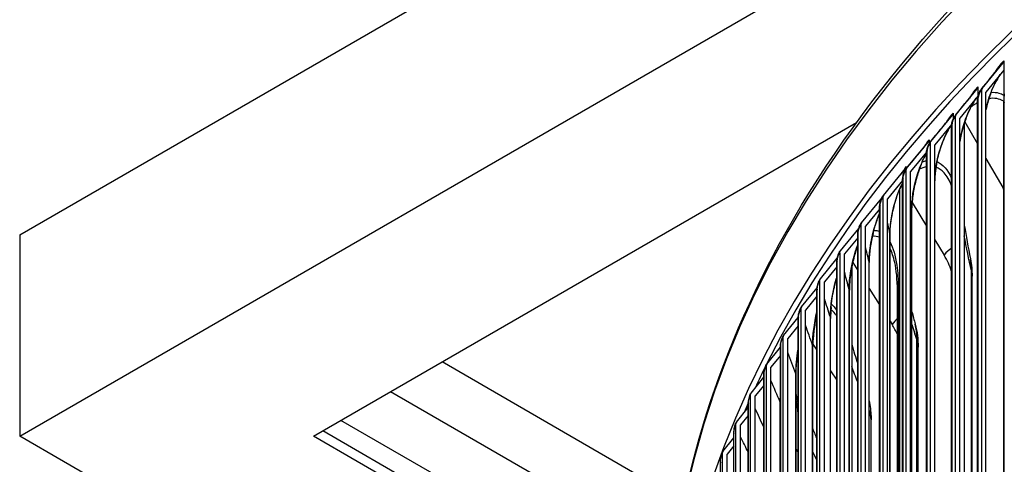
# Model space of a CAD drawing. Units: inches. Extents: x 2 to 86, y 1 to 67.
# Drawn here: x 6.6 to 11.3, y 56.1 to 58.3 of the extents above; entities that cross this region are included whole.
import ezdxf

# ---------------------------------------------------------------- set-up
doc = ezdxf.new("R2010")
doc.units = ezdxf.units.IN
doc.header["$LTSCALE"] = 4
doc.header["$MEASUREMENT"] = 0
doc.layers.add('Visible (ANSI)', color=7, linetype='Continuous')
doc.layers.add('Visible Narrow (ANSI)', color=7, linetype='Continuous')

msp = doc.modelspace()

# ---------------------------------------------------------------- linework, layer by layer
at = {"layer": 'Visible (ANSI)'}
for p, q in [((6.61031, 57.22282), (10.78224, 59.63148)), ((6.61031, 56.25364), (10.82611, 58.68763)), ((11.34704, 58.05984), (11.34704, 58.01483)), ((11.24231, 57.92645), (11.3439, 58.05031)), ((11.34704, 58.01483), (11.26071, 57.90959)), ((11.34704, 58.01483), (11.34704, 57.86862)), ((11.11651, 57.80009), (11.21939, 57.92523)), ((11.22256, 57.9348), (11.22256, 57.88979)), ((11.23917, 57.91691), (11.23917, 53.78544)), ((11.34951, 53.85319), (11.34951, 57.93567)), ((11.22256, 57.88979), (11.13515, 57.78346)), ((11.22029, 53.78739), (11.22029, 57.86987)), ((11.22256, 57.88979), (11.22256, 57.88809)), ((11.26071, 53.77811), (11.26071, 57.90959)), ((11.34678, 53.77299), (11.34678, 57.85547)), ((10.9955, 57.67218), (11.0996, 57.79862)), ((11.10281, 57.80823), (11.10281, 57.77817)), ((11.11334, 57.79051), (11.11334, 53.65904)), ((11.13515, 53.65198), (11.13515, 57.78346)), ((8.02452, 56.25364), (10.638, 57.76253)), ((11.09625, 57.75524), (11.01436, 57.65578)), ((11.09531, 53.66108), (11.09531, 57.74356)), ((11.1571, 57.76035), (11.1571, 53.61107)), ((11.15882, 57.7655), (11.22029, 57.65971)), ((10.98786, 57.68019), (10.98786, 57.66156)), ((10.87933, 57.54278), (10.98461, 57.67053)), ((10.99229, 57.66256), (10.99229, 53.53109)), ((11.01436, 53.52431), (11.01436, 57.65578)), ((10.97522, 57.61984), (10.8984, 57.52662)), ((10.9751, 53.53322), (10.9751, 57.61571)), ((11.26071, 57.59014), (11.34167, 57.45081)), ((10.76806, 57.41196), (10.87447, 57.54104)), ((10.87775, 57.55074), (10.87775, 57.54086)), ((10.87609, 57.53313), (10.87609, 53.40165)), ((10.8984, 53.39515), (10.8984, 57.52662)), ((10.85973, 57.48387), (10.78733, 57.39604)), ((10.84712, 53.15907), (10.84712, 57.44337)), ((10.85973, 57.45326), (10.85506, 57.46094)), ((10.85973, 53.40389), (10.85973, 57.48638)), ((11.01533, 53.52254), (11.01533, 57.48235)), ((10.66173, 57.27977), (10.75955, 57.39846)), ((10.76478, 57.40226), (10.76478, 53.27079)), ((10.77253, 57.41993), (10.77253, 57.41739)), ((10.78733, 53.26457), (10.78733, 57.39604)), ((10.74926, 57.34667), (10.6812, 57.2641)), ((10.74926, 53.27315), (10.74926, 57.35563)), ((10.90499, 53.38333), (10.90499, 57.35261)), ((10.90584, 57.37758), (10.9751, 57.26388)), ((10.5604, 57.14628), (10.64863, 57.25342)), ((10.65842, 57.27003), (10.65842, 53.13856)), ((10.6812, 53.13262), (10.6812, 57.2641)), ((6.61031, 57.22282), (6.61031, 56.25364)), ((10.64373, 57.20817), (10.58006, 57.13085)), ((10.64373, 53.14105), (10.64373, 57.22353)), ((10.79955, 53.24301), (10.79955, 57.1769)), ((11.01533, 57.19785), (11.0596, 57.12517)), ((10.46412, 57.01155), (10.54547, 57.11047)), ((10.55706, 57.1365), (10.55706, 53.00503)), ((10.58006, 52.99938), (10.58006, 57.13085)), ((10.5432, 57.06841), (10.48396, 56.99637)), ((10.5432, 53.00766), (10.5432, 57.09014)), ((10.61512, 57.06559), (10.61512, 52.93958)), ((10.61994, 57.08872), (10.64373, 57.05137)), ((10.69907, 53.10163), (10.69907, 57.08913)), ((11.19444, 53.5528), (11.19444, 57.02291)), ((10.37293, 56.87565), (10.44854, 56.96777)), ((10.46074, 57.00173), (10.46074, 52.87026)), ((10.48396, 52.8649), (10.48396, 56.99637)), ((10.4477, 56.92745), (10.39293, 56.86072)), ((10.4477, 52.87304), (10.4477, 56.95552)), ((10.6036, 52.95923), (10.6036, 56.95552)), ((10.69907, 56.96446), (10.74926, 56.88566)), ((10.83487, 53.48416), (10.83487, 56.95427)), ((10.28687, 56.73863), (10.35745, 56.82482)), ((10.36952, 56.86579), (10.36952, 52.73431)), ((10.39293, 52.72925), (10.39293, 56.86072)), ((10.3573, 56.78534), (10.30703, 56.72395)), ((10.3573, 52.73725), (10.3573, 56.81973)), ((10.51318, 52.81587), (10.51318, 56.82074)), ((10.79955, 56.80669), (10.80959, 56.79092)), ((10.28344, 56.72873), (10.28344, 52.59725)), ((10.20599, 56.60057), (10.27202, 56.68145)), ((10.27202, 52.60036), (10.27202, 56.68284)), ((10.30703, 52.59248), (10.30703, 56.72395)), ((10.42784, 52.6716), (10.42784, 56.68486)), ((10.428, 56.69678), (10.4477, 56.66709)), ((10.93466, 53.33003), (10.93466, 56.68159)), ((10.27202, 56.64214), (10.2263, 56.58615)), ((9.80662, 55.93918), (8.64324, 56.61085)), ((10.20253, 56.59062), (10.20253, 52.45915)), ((10.2263, 52.45467), (10.2263, 56.58615)), ((10.19192, 52.46244), (10.19192, 56.54492)), ((10.51318, 56.56848), (10.5432, 56.52326)), ((10.13032, 56.46153), (10.19192, 56.53722)), ((10.19192, 56.49792), (10.15077, 56.44736)), ((9.76223, 55.67822), (8.39505, 56.46756)), ((10.12684, 56.45153), (10.12684, 52.32006)), ((10.15077, 52.31588), (10.15077, 56.44736)), ((10.11702, 52.32354), (10.11702, 56.40602)), ((10.34764, 52.58353), (10.34764, 56.43044)), ((10.0599, 56.32157), (10.11702, 56.39203)), ((10.11702, 56.35273), (10.08048, 56.30765)), ((9.73551, 55.41848), (8.15675, 56.32998)), ((10.0564, 56.31153), (10.0564, 52.18006)), ((10.08048, 52.17618), (10.08048, 56.30765)), ((10.70842, 53.08542), (10.70842, 56.33244)), ((9.71967, 55.32598), (8.06872, 56.27915)), ((10.04736, 52.18374), (10.04736, 56.26622)), ((9.6299, 54.51028), (6.61031, 56.25364)), ((9.70938, 55.28088), (8.02452, 56.25364)), ((9.99476, 56.18076), (10.04736, 56.24593)), ((9.99124, 56.17067), (9.99124, 52.0392)), ((10.04736, 56.20663), (10.01546, 56.1671)), ((10.01546, 52.03563), (10.01546, 56.1671)), ((10.34764, 56.18938), (10.3573, 56.1754)), ((9.98298, 52.04309), (9.98298, 56.12558))]:
    msp.add_line(p, q, dxfattribs=at)
for centre, major_axis, ratio, start_param, end_param in [((21.25468, 54.75972), (-11.52859, 0), 0.5773503, 3.3487482, 6.0877246), ((11.3255, 58.06717), (0.0175, -0.01786), 0.7034394, 0.0765852, 0.6227024), ((11.20075, 57.94186), (0.01794, -0.01741), 0.7122773, 0.0587888, 0.604906), ((11.26071, 57.90959), (-0.0175, 0.01786), 0.7034394, 0.0765852, 0.6227024), ((11.08075, 57.81501), (0.01838, -0.01694), 0.7207791, 0.0403171, 0.5864343), ((11.13515, 57.78346), (-0.01794, 0.01741), 0.7122773, 0.0587888, 0.604906), ((10.96554, 57.68669), (0.01882, -0.01645), 0.7289409, 0.0211578, 0.567275), ((11.01436, 57.65578), (-0.01838, 0.01694), 0.7207791, 0.0403171, 0.5864343), ((10.85519, 57.55696), (0.01926, -0.01594), 0.7367587, 0.0012999, 0.5474171), ((10.89841, 57.52662), (-0.01882, 0.01645), 0.7289409, 0.0211578, 0.567275), ((11.10275, 57.37951), (0.23764, -0.22048), 0.7197411, 1.1358893, 1.1693965), ((10.78734, 57.39604), (-0.01926, 0.01594), 0.7367587, 0.0012999, 0.5474171), ((10.74975, 57.42587), (0.0197, -0.0154), 0.7442289, 0.3855344, 0.5268518), ((10.6812, 57.2641), (-0.0197, 0.0154), 0.7442289, 6.2639199, 6.8100371), ((10.58006, 57.13085), (-0.02013, 0.01483), 0.751348, 6.2426404, 6.7887577), ((10.81388, 57.04603), (0.25235, -0.20347), 0.7402207, 0.8302717, 1.1187235), ((10.48396, 56.99637), (-0.02055, 0.01424), 0.7581125, 6.220643, 6.7667602), ((21.25468, 49.68791), (-11.5, 0), 0.5773503, 2.465622, 6.959156), ((21.25468, 49.68791), (-11.475, 0), 0.5773503, 2.4679637, 6.9568143), ((10.39293, 56.86072), (-0.02097, 0.01362), 0.7645193, 6.1979266, 6.7440438), ((10.55785, 56.70372), (0.26669, -0.18428), 0.7583726, 0.8852057, 1.06332), ((10.30703, 56.72395), (-0.02137, 0.01297), 0.7705654, 6.1744938, 6.720611), ((10.2263, 56.58614), (-0.02177, 0.0123), 0.776248, 6.150351, 6.6964682), ((10.15077, 56.44736), (-0.02215, 0.0116), 0.7815643, 6.1255088, 6.671626), ((10.08048, 56.30765), (-0.02251, 0.01087), 0.7865118, 6.0999823, 6.6460996), ((10.01546, 56.1671), (-0.02286, 0.01012), 0.7910882, 6.0737918, 6.619909)]:
    msp.add_ellipse(centre, major_axis=major_axis, ratio=ratio, start_param=start_param, end_param=end_param, dxfattribs=at)
for points, knots in [([(9.73086, 55.34035), (9.76278, 55.98563), (9.95583, 56.62741), (10.68261, 57.91703), (11.25216, 58.55739), (12.7106, 59.70513), (13.60225, 60.21122), (15.61438, 61.03462), (16.73468, 61.35166), (19.08964, 61.76508), (20.32381, 61.86155), (22.78199, 61.82467), (24.00557, 61.69139), (26.31957, 61.20817), (27.40954, 60.85824), (29.34626, 59.97554), (30.19255, 59.4428), (31.55352, 58.24632), (32.06854, 57.5827), (32.61122, 56.4051), (32.74082, 55.90894), (32.77441, 55.41015)], [5.5389266, 5.5389266, 5.5389266, 5.5389266, 5.8249422, 5.8249422, 6.1433252, 6.1433252, 6.4645719, 6.4645719, 6.7859869, 6.7859869, 7.1071533, 7.1071533, 7.4282291, 7.4282291, 7.7494292, 7.7494292, 8.0708779, 8.0708779, 8.3919286, 8.3919286, 8.6131015, 8.6131015, 8.6131015, 8.6131015]), ([(11.33078, 57.99501), (11.32589, 57.98779), (11.32104, 57.98002), (11.31429, 57.96825), (11.31225, 57.96456), (11.31025, 57.9608)], [0.07722685, 0.07722685, 0.07722685, 0.07722685, 0.15743553, 0.15743553, 0.19268307, 0.19268307, 0.19268307, 0.19268307]), ([(11.22029, 57.86987), (11.22029, 57.87602), (11.22118, 57.88256), (11.22418, 57.89467), (11.22618, 57.9004), (11.23081, 57.91059), (11.23343, 57.91522), (11.23713, 57.92043), (11.23794, 57.9215), (11.23877, 57.92253)], [0, 0, 0, 0, 0.0509629, 0.0509629, 0.09589485, 0.09589485, 0.13735175, 0.13735175, 0.14845225, 0.14845225, 0.14845225, 0.14845225]), ([(11.21519, 57.88082), (11.20958, 57.87289), (11.20396, 57.8641), (11.18943, 57.83894), (11.18064, 57.8211), (11.16441, 57.78247), (11.1569, 57.76109), (11.1442, 57.71703), (11.13904, 57.69376), (11.13564, 57.67188)], [0.05983098, 0.05983098, 0.05983098, 0.05983098, 0.15503408, 0.15503408, 0.31422901, 0.31422901, 0.48354442, 0.48354442, 0.66408753, 0.66408753, 0.66408753, 0.66408753]), ([(11.28299, 57.89997), (11.27502, 57.87861), (11.26819, 57.85614), (11.26221, 57.83092), (11.26144, 57.82754), (11.26071, 57.82416)], [0.36792226, 0.36792226, 0.36792226, 0.36792226, 0.54249913, 0.54249913, 0.56954794, 0.56954794, 0.56954794, 0.56954794]), ([(11.09531, 57.74356), (11.09531, 57.7497), (11.09617, 57.75625), (11.09908, 57.76833), (11.10099, 57.77403), (11.10542, 57.78415), (11.10792, 57.78875), (11.11177, 57.79438), (11.11286, 57.79586), (11.11401, 57.79727)], [0, 0, 0, 0, 0.05100659, 0.05100659, 0.09547304, 0.09547304, 0.13643811, 0.13643811, 0.15182647, 0.15182647, 0.15182647, 0.15182647]), ([(10.9751, 57.61571), (10.9751, 57.62182), (10.97594, 57.62838), (10.97874, 57.64042), (10.98057, 57.64607), (10.98479, 57.65611), (10.98717, 57.66068), (10.99112, 57.66672), (10.99248, 57.6686), (10.99392, 57.67036)], [0, 0, 0, 0, 0.05095919, 0.05095919, 0.09490962, 0.09490962, 0.13535812, 0.13535812, 0.15487538, 0.15487538, 0.15487538, 0.15487538]), ([(10.85973, 57.48638), (10.85973, 57.49246), (10.86054, 57.499), (10.86323, 57.51098), (10.86496, 57.51658), (10.86897, 57.52654), (10.87123, 57.53107), (10.87524, 57.53752), (10.87684, 57.53978), (10.87857, 57.54188)], [0, 0, 0, 0, 0.05080808, 0.05080808, 0.09419367, 0.09419367, 0.13409948, 0.13409948, 0.15764979, 0.15764979, 0.15764979, 0.15764979]), ([(10.94952, 57.56065), (10.94491, 57.54949), (10.94053, 57.53782), (10.92915, 57.50431), (10.92279, 57.48149), (10.91293, 57.43696), (10.90931, 57.41468), (10.90573, 57.37942), (10.90499, 57.36536), (10.90499, 57.35261)], [0.32092612, 0.32092612, 0.32092612, 0.32092612, 0.41777019, 0.41777019, 0.59373732, 0.59373732, 0.76925484, 0.76925484, 0.89449809, 0.89449809, 0.89449809, 0.89449809]), ([(11.02359, 57.56378), (11.01952, 57.54204), (11.0169, 57.52067), (11.01551, 57.49486), (11.01533, 57.48846), (11.01533, 57.48235)], [0.63513159, 0.63513159, 0.63513159, 0.63513159, 0.80984469, 0.80984469, 0.86998279, 0.86998279, 0.86998279, 0.86998279]), ([(10.74926, 57.35563), (10.74926, 57.36167), (10.75004, 57.36818), (10.75259, 57.38008), (10.75423, 57.38561), (10.75802, 57.39548), (10.76015, 57.39997), (10.7642, 57.40684), (10.76601, 57.40948), (10.76801, 57.41191)], [0, 0, 0, 0, 0.05054122, 0.05054122, 0.0933153, 0.0933153, 0.13265101, 0.13265101, 0.16018812, 0.16018812, 0.16018812, 0.16018812]), ([(10.64373, 57.22353), (10.64373, 57.2295), (10.64447, 57.23597), (10.64689, 57.24776), (10.64843, 57.25323), (10.65199, 57.26299), (10.65398, 57.26745), (10.65783, 57.27433), (10.65957, 57.27702), (10.66151, 57.27949)], [0, 0, 0, 0, 0.05014788, 0.05014788, 0.09226624, 0.09226624, 0.13100343, 0.13100343, 0.15869941, 0.15869941, 0.15869941, 0.15869941]), ([(10.71804, 57.22902), (10.71237, 57.20627), (10.7078, 57.18293), (10.70149, 57.13887), (10.69965, 57.11754), (10.69911, 57.0954), (10.69907, 57.09223), (10.69907, 57.08913)], [0.53635857, 0.53635857, 0.53635857, 0.53635857, 0.71502981, 0.71502981, 0.89209828, 0.89209828, 0.92239401, 0.92239401, 0.92239401, 0.92239401]), ([(10.64373, 57.17128), (10.63781, 57.15476), (10.6323, 57.13713), (10.62148, 57.09702), (10.61639, 57.07386), (10.60867, 57.02877), (10.60598, 57.00628), (10.60395, 56.9752), (10.6036, 56.96502), (10.6036, 56.95552)], [0.3362704, 0.3362704, 0.3362704, 0.3362704, 0.4781829, 0.4781829, 0.65468593, 0.65468593, 0.8334305, 0.8334305, 0.925967, 0.925967, 0.925967, 0.925967]), ([(10.5432, 57.09014), (10.5432, 57.09603), (10.54389, 57.10243), (10.54616, 57.11409), (10.54761, 57.11949), (10.55093, 57.12914), (10.5528, 57.13355), (10.55642, 57.14045), (10.55808, 57.14316), (10.55993, 57.14568)], [0, 0, 0, 0, 0.04961934, 0.04961934, 0.09104045, 0.09104045, 0.12915022, 0.12915022, 0.15691055, 0.15691055, 0.15691055, 0.15691055]), ([(10.4477, 56.95552), (10.4477, 56.96131), (10.44835, 56.96763), (10.45047, 56.97913), (10.45181, 56.98446), (10.4549, 56.99399), (10.45663, 56.99835), (10.46003, 57.00527), (10.46162, 57.00804), (10.4634, 57.01061)], [0, 0, 0, 0, 0.04894966, 0.04894966, 0.08963477, 0.08963477, 0.12708842, 0.12708842, 0.15508983, 0.15508983, 0.15508983, 0.15508983]), ([(10.3573, 56.81973), (10.3573, 56.82541), (10.3579, 56.83162), (10.35985, 56.84294), (10.36109, 56.84818), (10.36395, 56.85759), (10.36555, 56.8619), (10.36873, 56.86886), (10.37025, 56.87169), (10.37197, 56.87433)], [0, 0, 0, 0, 0.04813633, 0.04813633, 0.08804939, 0.08804939, 0.12481938, 0.12481938, 0.15323802, 0.15323802, 0.15323802, 0.15323802]), ([(10.4477, 56.8438), (10.44479, 56.83113), (10.44214, 56.81828), (10.43561, 56.7823), (10.43239, 56.75887), (10.4287, 56.7185), (10.42784, 56.70072), (10.42784, 56.68486)], [0.49962334, 0.49962334, 0.49962334, 0.49962334, 0.59849424, 0.59849424, 0.77919375, 0.77919375, 0.9328812, 0.9328812, 0.9328812, 0.9328812]), ([(10.27202, 56.68284), (10.27202, 56.68839), (10.27257, 56.69448), (10.27436, 56.70559), (10.2755, 56.71074), (10.27812, 56.72001), (10.27958, 56.72428), (10.28256, 56.73128), (10.28401, 56.7342), (10.28566, 56.73692)], [0, 0, 0, 0, 0.04718076, 0.04718076, 0.08628825, 0.08628825, 0.12234914, 0.12234914, 0.151356, 0.151356, 0.151356, 0.151356]), ([(10.19192, 56.54492), (10.19192, 56.55032), (10.19241, 56.55626), (10.19404, 56.56714), (10.19507, 56.5722), (10.19745, 56.58132), (10.19879, 56.58553), (10.20155, 56.59261), (10.20294, 56.59562), (10.20453, 56.59844)], [0, 0, 0, 0, 0.04608851, 0.04608851, 0.08435923, 0.08435923, 0.11968857, 0.11968857, 0.14944478, 0.14944478, 0.14944478, 0.14944478]), ([(10.11702, 56.40602), (10.11702, 56.41126), (10.11746, 56.41703), (10.11892, 56.42766), (10.11985, 56.43262), (10.12201, 56.44159), (10.12322, 56.44575), (10.12577, 56.4529), (10.12709, 56.45603), (10.12862, 56.45895)], [0, 0, 0, 0, 0.04486919, 0.04486919, 0.08227397, 0.08227397, 0.11685303, 0.11685303, 0.14750541, 0.14750541, 0.14750541, 0.14750541]), ([(10.3573, 56.36587), (10.35607, 56.37786), (10.35462, 56.38916), (10.35137, 56.40963), (10.34958, 56.41896), (10.34764, 56.42754)], [0.34223391, 0.34223391, 0.34223391, 0.34223391, 0.48171107, 0.48171107, 0.61404374, 0.61404374, 0.61404374, 0.61404374]), ([(10.69907, 56.4246), (10.70431, 56.39986), (10.70723, 56.37471), (10.70832, 56.34398), (10.70842, 56.33821), (10.70842, 56.33244)], [0.1130832, 0.1130832, 0.1130832, 0.1130832, 0.30836111, 0.30836111, 0.35338205, 0.35338205, 0.35338205, 0.35338205]), ([(10.04736, 56.26622), (10.04736, 56.27128), (10.04775, 56.27687), (10.04905, 56.28721), (10.04988, 56.29207), (10.05181, 56.30089), (10.0529, 56.30499), (10.05525, 56.31224), (10.0565, 56.31549), (10.05797, 56.31852)], [0, 0, 0, 0, 0.04353608, 0.04353608, 0.08004757, 0.08004757, 0.11386178, 0.11386178, 0.14553906, 0.14553906, 0.14553906, 0.14553906]), ([(9.98298, 56.12558), (9.98298, 56.13044), (9.98332, 56.13584), (9.98446, 56.14589), (9.9852, 56.15064), (9.98691, 56.15929), (9.98788, 56.16333), (9.99002, 56.17069), (9.9912, 56.17407), (9.9926, 56.17722)], [0, 0, 0, 0, 0.04210543, 0.04210543, 0.07769797, 0.07769797, 0.11073698, 0.11073698, 0.14354694, 0.14354694, 0.14354694, 0.14354694])]:
    msp.add_open_spline(points, degree=3, knots=knots, dxfattribs=at)
for points in [[(11.23877, 57.92253), (11.26738, 57.95799), (11.2963, 57.9938), (11.32548, 58.02991)], [(11.11401, 57.79727), (11.14458, 57.83478), (11.17536, 57.87253), (11.20632, 57.91049)], [(11.34678, 57.85547), (11.34678, 57.85978), (11.34687, 57.86416), (11.34704, 57.86862)], [(10.99392, 57.67036), (11.02627, 57.70979), (11.05874, 57.74937), (11.09132, 57.78908)], [(11.09596, 57.75324), (11.0925, 57.74804), (11.08903, 57.74249), (11.08563, 57.73666)], [(10.87857, 57.54188), (10.91252, 57.58312), (10.94653, 57.62443), (10.9806, 57.6658)], [(10.85974, 57.47063), (10.85588, 57.46286), (10.85209, 57.45465), (10.84845, 57.44615)], [(10.76801, 57.41191), (10.76803, 57.41193), (10.76804, 57.41194), (10.76806, 57.41196)], [(11.1571, 57.26832), (11.16576, 57.21645), (11.17556, 57.16234), (11.18652, 57.10641)], [(10.83487, 56.95427), (10.83487, 57.00656), (10.8303, 57.05344), (10.82223, 57.08999)], [(11.18652, 57.10641), (11.19191, 57.07891), (11.19444, 57.05086), (11.19444, 57.02291)], [(10.51587, 56.8726), (10.51408, 56.85416), (10.51318, 56.83649), (10.51318, 56.82074)], [(10.90499, 56.85201), (10.91007, 56.83232), (10.91527, 56.81248), (10.92061, 56.79248)], [(10.92061, 56.79248), (10.93025, 56.7563), (10.93466, 56.7188), (10.93466, 56.68159)], [(10.61512, 56.69468), (10.62437, 56.66425), (10.63391, 56.63347), (10.64373, 56.60237)], [(10.42784, 56.28922), (10.43439, 56.27188), (10.44101, 56.25448), (10.4477, 56.23701)]]:
    msp.add_open_spline(points, degree=3, dxfattribs=at)
at = {"layer": 'Visible Narrow (ANSI)'}
for p, q in [((11.22379, 53.79482), (11.22379, 57.8773)), ((11.09853, 53.66823), (11.09853, 57.75071)), ((10.97806, 53.5401), (10.97806, 57.62258)), ((10.86244, 53.41049), (10.86244, 57.49297)), ((11.01518, 53.52281), (11.01518, 57.48457)), ((10.75172, 53.27946), (10.75172, 57.36194)), ((10.90474, 53.38376), (10.90474, 57.35546)), ((10.64596, 53.14707), (10.64596, 57.22955)), ((10.79919, 53.24365), (10.79919, 57.22499)), ((10.79954, 57.18753), (10.79954, 57.22225)), ((10.54521, 53.01338), (10.54521, 57.09587)), ((10.69857, 53.1025), (10.69857, 57.09323)), ((11.19141, 53.57937), (11.19141, 57.04948)), ((10.8395, 56.96639), (10.8395, 53.49628)), ((10.4495, 52.87847), (10.4495, 56.96095)), ((10.60293, 52.96038), (10.60293, 56.96024)), ((10.3589, 52.74239), (10.3589, 56.82487)), ((10.51232, 52.81731), (10.51232, 56.82608)), ((10.27344, 52.6052), (10.27344, 56.68768)), ((10.42677, 52.67337), (10.42677, 56.69081)), ((10.9285, 53.34109), (10.9285, 56.71928)), ((10.19315, 52.46697), (10.19315, 56.54945)), ((10.34634, 52.52858), (10.34634, 56.55451)), ((10.34719, 56.45489), (10.34719, 56.55181)), ((10.11809, 52.32777), (10.11809, 56.41025)), ((10.27105, 52.38302), (10.27105, 56.41723)), ((10.04828, 52.18766), (10.04828, 56.27014)), ((9.98376, 52.04671), (9.98376, 56.12919))]:
    msp.add_line(p, q, dxfattribs=at)
for centre, major_axis, start_param, end_param in [((21.25468, 55.14704), (-11.52859, 0), 4.740481, 6.2541221), ((21.25468, 54.75972), (-11.5, 0), 3.4156802, 6.0028459), ((21.25468, 54.75972), (-11.5, 0), 6.0031896, 6.0201882), ((21.25468, 54.75972), (-11.5, 0), 6.031387, 6.0386815), ((21.25468, 54.75972), (-11.5, 0), 6.0570896, 6.0577606)]:
    msp.add_ellipse(centre, major_axis=major_axis, ratio=0.5773503, start_param=start_param, end_param=end_param, dxfattribs=at)
for points in [[(11.34704, 58.05984), (11.33064, 58.04378), (11.31444, 58.02235), (11.29949, 57.99745)], [(11.3255, 58.02986), (11.33156, 58.0374), (11.33772, 58.04425), (11.3439, 58.05031)], [(11.28613, 57.90825), (11.29336, 57.92669), (11.30147, 57.94436), (11.31025, 57.9608)], [(11.22256, 57.9348), (11.20844, 57.92026), (11.19448, 57.90142), (11.18139, 57.87965)], [(11.20633, 57.91046), (11.21065, 57.91579), (11.21501, 57.92072), (11.21939, 57.92523)], [(11.23877, 57.92253), (11.23994, 57.92398), (11.24112, 57.92529), (11.24231, 57.92645)], [(11.22379, 57.8773), (11.22152, 57.87506), (11.2203, 57.87246), (11.22029, 57.86987)], [(11.22128, 57.88793), (11.22171, 57.88816), (11.22213, 57.88838), (11.22256, 57.8886)], [(11.3469, 57.86505), (11.32557, 57.87775), (11.30132, 57.88212), (11.2754, 57.87811)], [(11.34954, 57.90024), (11.34827, 57.88939), (11.34742, 57.87881), (11.34704, 57.86862)], [(11.34951, 57.85933), (11.34893, 57.85797), (11.34801, 57.85667), (11.34678, 57.85547)], [(11.10281, 57.80823), (11.09076, 57.79516), (11.07883, 57.77869), (11.06751, 57.75981)], [(11.09133, 57.78907), (11.09408, 57.79243), (11.09684, 57.79562), (11.0996, 57.79862)], [(11.11401, 57.79726), (11.11484, 57.79828), (11.11568, 57.79923), (11.11651, 57.80009)], [(11.09853, 57.75071), (11.09643, 57.74854), (11.09531, 57.74604), (11.09531, 57.74356)], [(10.98786, 57.68019), (10.97769, 57.66855), (10.96761, 57.65429), (10.95794, 57.63807)], [(10.9806, 57.66579), (10.98193, 57.66742), (10.98327, 57.669), (10.98461, 57.67053)], [(10.99392, 57.67036), (10.99445, 57.671), (10.99497, 57.67161), (10.9955, 57.67218)], [(11.13515, 57.66877), (11.13531, 57.66981), (11.13548, 57.67084), (11.13564, 57.67188)], [(10.97806, 57.62258), (10.97613, 57.62047), (10.97511, 57.61809), (10.9751, 57.61571)], [(10.87775, 57.55074), (10.86929, 57.54051), (10.86089, 57.5283), (10.85277, 57.51454)], [(10.87857, 57.54188), (10.87882, 57.54219), (10.87908, 57.54249), (10.87933, 57.54278)], [(10.97506, 57.55024), (10.96392, 57.54807), (10.95244, 57.54397), (10.94074, 57.53792)], [(10.95509, 57.57357), (10.96186, 57.57608), (10.96854, 57.57796), (10.9751, 57.57919)], [(11.02561, 57.5746), (11.054, 57.56289), (11.07786, 57.53514), (11.09519, 57.49408)], [(10.86244, 57.49297), (10.86067, 57.49093), (10.85974, 57.48865), (10.85974, 57.48638)], [(11.01518, 57.48457), (11.01491, 57.48664), (11.01463, 57.48871), (11.01436, 57.49078)], [(10.84712, 57.44337), (10.8476, 57.44427), (10.84804, 57.4452), (10.84845, 57.44615)], [(10.85973, 57.46809), (10.85873, 57.46689), (10.85772, 57.46567), (10.85672, 57.46445)], [(11.01533, 57.48235), (11.01533, 57.48309), (11.01528, 57.48383), (11.01518, 57.48457)], [(11.34678, 57.45612), (11.34508, 57.45442), (11.34337, 57.45265), (11.34167, 57.45081)], [(10.77253, 57.41993), (10.76556, 57.41101), (10.75865, 57.40062), (10.75191, 57.38904)], [(10.90474, 57.35546), (10.90256, 57.36821), (10.90045, 57.38098), (10.8984, 57.39376)], [(10.75172, 57.36194), (10.75011, 57.35997), (10.74927, 57.3578), (10.74926, 57.35563)], [(10.90498, 57.35261), (10.90499, 57.35356), (10.90491, 57.35451), (10.90474, 57.35546)], [(10.79919, 57.22499), (10.79508, 57.24465), (10.79113, 57.26436), (10.78733, 57.28411)], [(10.64596, 57.22955), (10.6445, 57.22766), (10.64374, 57.2256), (10.64373, 57.22353)], [(10.74923, 57.21055), (10.73837, 57.21497), (10.72677, 57.21635), (10.71467, 57.21468)], [(10.79953, 57.22225), (10.79949, 57.22317), (10.79938, 57.22408), (10.79919, 57.22499)], [(11.19141, 57.04948), (11.17867, 57.1051), (11.16722, 57.1611), (11.1571, 57.21746)], [(10.69857, 57.09323), (10.69254, 57.11761), (10.68675, 57.14207), (10.6812, 57.1666)], [(10.82207, 57.08976), (10.81628, 57.11597), (10.80869, 57.13867), (10.79949, 57.15721)], [(10.79955, 57.1769), (10.79955, 57.18003), (10.79954, 57.18364), (10.79954, 57.18753)], [(11.09529, 57.15668), (11.08378, 57.15072), (11.07165, 57.14011), (11.0596, 57.12517)], [(10.54521, 57.09587), (10.54388, 57.09406), (10.5432, 57.0921), (10.5432, 57.09014)], [(10.69907, 57.08913), (10.69907, 57.0905), (10.69891, 57.09187), (10.69857, 57.09323)], [(11.19141, 57.04948), (11.19141, 57.07066), (11.18967, 57.08976), (11.1864, 57.10619)], [(10.60293, 56.96024), (10.59499, 56.988), (10.58737, 57.01586), (10.58006, 57.04382)], [(11.1944, 57.02292), (11.19442, 57.03178), (11.19343, 57.04065), (11.19141, 57.04948)], [(10.8395, 56.96639), (10.83646, 56.96261), (10.83489, 56.95844), (10.83488, 56.95427)], [(10.4495, 56.96095), (10.44832, 56.95923), (10.44771, 56.95737), (10.44771, 56.95552)], [(10.60359, 56.95552), (10.6036, 56.9571), (10.60338, 56.95868), (10.60293, 56.96024)], [(10.51232, 56.82608), (10.50249, 56.85634), (10.49304, 56.88672), (10.48396, 56.91723)], [(10.51706, 56.88842), (10.52655, 56.88144), (10.53528, 56.87116), (10.54309, 56.85784)], [(10.3589, 56.82487), (10.35784, 56.82323), (10.35731, 56.82148), (10.3573, 56.81973)], [(10.42677, 56.69081), (10.42677, 56.73747), (10.43442, 56.79635), (10.44772, 56.85147)], [(10.51317, 56.82074), (10.51317, 56.82253), (10.51289, 56.82432), (10.51232, 56.82608)], [(10.42677, 56.69081), (10.41507, 56.72297), (10.40379, 56.75527), (10.39293, 56.78771)], [(10.83486, 56.81919), (10.8266, 56.81266), (10.81806, 56.80318), (10.80959, 56.79092)], [(10.9285, 56.71928), (10.92041, 56.74389), (10.91257, 56.76858), (10.90499, 56.79335)], [(10.9285, 56.71928), (10.9285, 56.748), (10.92567, 56.77279), (10.92048, 56.79221)], [(10.27344, 56.68768), (10.2725, 56.68613), (10.27203, 56.68449), (10.27203, 56.68284)], [(10.42783, 56.68486), (10.42784, 56.68686), (10.42748, 56.68885), (10.42677, 56.69081)], [(10.93459, 56.6816), (10.93461, 56.6942), (10.9326, 56.70683), (10.9285, 56.71928)], [(10.34634, 56.55451), (10.33278, 56.58812), (10.31968, 56.62191), (10.30703, 56.65585)], [(10.34634, 56.55451), (10.34634, 56.58903), (10.35026, 56.6303), (10.35737, 56.67183)], [(10.64373, 56.51373), (10.63394, 56.53891), (10.6244, 56.56418), (10.61512, 56.58955)], [(10.19315, 56.54945), (10.19233, 56.54799), (10.19192, 56.54645), (10.19192, 56.54492)], [(10.34719, 56.55181), (10.34698, 56.55272), (10.34669, 56.55362), (10.34634, 56.55451)], [(10.27105, 56.41723), (10.25564, 56.45198), (10.24073, 56.48692), (10.2263, 56.52204)], [(10.27105, 56.41723), (10.27105, 56.42778), (10.27139, 56.43896), (10.27205, 56.4506)], [(10.34712, 56.4547), (10.3512, 56.43832), (10.35462, 56.41994), (10.35729, 56.39971)], [(10.11809, 56.41025), (10.11738, 56.40888), (10.11702, 56.40745), (10.11702, 56.40602)], [(10.27202, 56.41448), (10.27177, 56.4154), (10.27145, 56.41632), (10.27105, 56.41723)], [(10.19192, 56.29781), (10.17785, 56.32726), (10.16414, 56.35685), (10.15077, 56.38657)], [(10.70834, 56.33245), (10.70835, 56.34796), (10.70527, 56.3635), (10.69907, 56.3787)], [(10.04828, 56.27014), (10.04767, 56.26887), (10.04737, 56.26754), (10.04737, 56.26622)], [(10.11702, 56.1767), (10.1046, 56.20093), (10.09242, 56.22525), (10.08048, 56.24966)], [(10.4477, 56.13848), (10.44101, 56.15182), (10.43439, 56.16519), (10.42784, 56.17859)], [(9.98376, 56.12919), (9.98324, 56.12801), (9.98299, 56.12679), (9.98299, 56.12558)]]:
    msp.add_open_spline(points, degree=3, dxfattribs=at)
for points, knots in [([(11.26085, 57.82594), (11.26766, 57.85723), (11.27763, 57.8893), (11.29016, 57.91915), (11.30182, 57.94694), (11.3156, 57.97265), (11.33035, 57.99437)], [2.00500696, 2.00500696, 2.00500696, 2.00500696, 2.4452929, 2.4452929, 2.4452929, 2.85504534, 2.85504534, 2.85504534, 2.85504534]), ([(11.22379, 57.8773), (11.22379, 57.88909), (11.22986, 57.90609), (11.23722, 57.9148), (11.23787, 57.91557), (11.23852, 57.91627), (11.23917, 57.91691)], [1.5707963, 1.5707963, 1.5707963, 1.5707963, 3.0142956, 3.0142956, 3.0142956, 3.1415927, 3.1415927, 3.1415927, 3.1415927]), ([(11.13526, 57.6713), (11.14131, 57.71127), (11.15284, 57.75421), (11.16859, 57.79342), (11.18176, 57.82621), (11.19774, 57.85617), (11.21475, 57.8802)], [1.8700369, 1.8700369, 1.8700369, 1.8700369, 2.4452929, 2.4452929, 2.4452929, 2.9263945, 2.9263945, 2.9263945, 2.9263945]), ([(11.28299, 57.89997), (11.28306, 57.90017), (11.28313, 57.90037), (11.28412, 57.90302), (11.2851, 57.90562), (11.28613, 57.90825)], [0.074085733, 0.074085733, 0.074085733, 0.074085733, 0.075872268, 0.075872268, 0.097572261, 0.097572261, 0.097572261, 0.097572261]), ([(11.28612, 57.9081), (11.29907, 57.90901), (11.31157, 57.90782), (11.32345, 57.90446), (11.33162, 57.90215), (11.33948, 57.89881), (11.347, 57.89451)], [-2.6195481, -2.6195481, -2.6195481, -2.6195481, -2.47510401, -2.47510401, -2.47510401, -2.37578711, -2.37578711, -2.37578711, -2.37578711]), ([(11.22029, 57.8581), (11.2151, 57.85518), (11.20988, 57.85197), (11.20464, 57.84846), (11.19943, 57.84497), (11.1942, 57.8412), (11.18896, 57.83715)], [2.86538783, 2.86538783, 2.86538783, 2.86538783, 2.92128468, 2.92128468, 2.92128468, 2.97681925, 2.97681925, 2.97681925, 2.97681925]), ([(11.09853, 57.75071), (11.09853, 57.7625), (11.10438, 57.77958), (11.11146, 57.78837), (11.11208, 57.78915), (11.11271, 57.78986), (11.11334, 57.79051)], [1.5707963, 1.5707963, 1.5707963, 1.5707963, 3.0142956, 3.0142956, 3.0142956, 3.1415927, 3.1415927, 3.1415927, 3.1415927]), ([(11.01518, 57.48457), (11.01518, 57.53789), (11.0288, 57.60629), (11.05177, 57.66619), (11.06439, 57.69908), (11.07971, 57.72919), (11.09601, 57.75341)], [1.5707963, 1.5707963, 1.5707963, 1.5707963, 2.4452929, 2.4452929, 2.4452929, 2.925522, 2.925522, 2.925522, 2.925522]), ([(11.02562, 57.57462), (11.03077, 57.59961), (11.03772, 57.62492), (11.05589, 57.67732), (11.06738, 57.70363), (11.08193, 57.73022), (11.08377, 57.73348), (11.08563, 57.73666)], [-0.65139456, -0.65139456, -0.65139456, -0.65139456, -0.45239608, -0.45239608, -0.22616092, -0.22616092, -0.19377767, -0.19377767, -0.19377767, -0.19377767]), ([(10.97806, 57.62258), (10.97806, 57.63437), (10.98368, 57.65152), (10.99048, 57.6604), (10.99108, 57.66118), (10.99169, 57.66191), (10.99229, 57.66256)], [1.5707963, 1.5707963, 1.5707963, 1.5707963, 3.0142956, 3.0142956, 3.0142956, 3.1415927, 3.1415927, 3.1415927, 3.1415927]), ([(10.90474, 57.35546), (10.90474, 57.40878), (10.91777, 57.47735), (10.93978, 57.53752), (10.95003, 57.56556), (10.96215, 57.59162), (10.97513, 57.61379)], [1.5707963, 1.5707963, 1.5707963, 1.5707963, 2.4452929, 2.4452929, 2.4452929, 2.8527226, 2.8527226, 2.8527226, 2.8527226]), ([(10.95509, 57.57385), (10.95892, 57.5824), (10.9629, 57.59066), (10.96967, 57.60367), (10.97237, 57.60859), (10.9751, 57.61334)], [-0.3026222, -0.3026222, -0.3026222, -0.3026222, -0.22616092, -0.22616092, -0.17695851, -0.17695851, -0.17695851, -0.17695851]), ([(10.94952, 57.56065), (10.94955, 57.56074), (10.94959, 57.56084), (10.95137, 57.56514), (10.9532, 57.56962), (10.95509, 57.57385)], [0.078360139, 0.078360139, 0.078360139, 0.078360139, 0.079342165, 0.079342165, 0.123071776, 0.123071776, 0.123071776, 0.123071776]), ([(11.09516, 57.45874), (11.08577, 57.4844), (11.07398, 57.50536), (11.06006, 57.52072), (11.04832, 57.53368), (11.03511, 57.54263), (11.02081, 57.54756)], [2.00230561, 2.00230561, 2.00230561, 2.00230561, 2.24595135, 2.24595135, 2.24595135, 2.45163248, 2.45163248, 2.45163248, 2.45163248]), ([(11.02359, 57.56378), (11.02371, 57.56443), (11.02383, 57.56508), (11.02421, 57.5672), (11.02447, 57.56868), (11.02503, 57.57166), (11.02532, 57.57315), (11.02562, 57.57462)], [0.055653584, 0.055653584, 0.055653584, 0.055653584, 0.06098386, 0.06098386, 0.072437192, 0.072437192, 0.084041054, 0.084041054, 0.084041054, 0.084041054]), ([(10.86244, 57.49297), (10.86244, 57.50476), (10.86782, 57.52197), (10.87435, 57.53094), (10.87492, 57.53173), (10.8755, 57.53246), (10.87609, 57.53313)], [1.5707963, 1.5707963, 1.5707963, 1.5707963, 3.0142956, 3.0142956, 3.0142956, 3.1415927, 3.1415927, 3.1415927, 3.1415927]), ([(10.79919, 57.22499), (10.79919, 57.27831), (10.81162, 57.34704), (10.83264, 57.40749), (10.84066, 57.43054), (10.84987, 57.45228), (10.85976, 57.47166)], [1.5707963, 1.5707963, 1.5707963, 1.5707963, 2.4452929, 2.4452929, 2.4452929, 2.7787859, 2.7787859, 2.7787859, 2.7787859]), ([(10.79954, 57.22225), (10.79954, 57.23478), (10.80018, 57.24809), (10.80271, 57.27586), (10.80461, 57.29026), (10.81193, 57.33338), (10.81893, 57.36248), (10.83356, 57.40899), (10.84006, 57.42671), (10.84712, 57.44337)], [-0.91258244, -0.91258244, -0.91258244, -0.91258244, -0.79567642, -0.79567642, -0.678775, -0.678775, -0.45239608, -0.45239608, -0.30449216, -0.30449216, -0.30449216, -0.30449216]), ([(10.75172, 57.36194), (10.75172, 57.37373), (10.75687, 57.39101), (10.76312, 57.40006), (10.76367, 57.40085), (10.76422, 57.40159), (10.76478, 57.40226)], [1.5707963, 1.5707963, 1.5707963, 1.5707963, 3.0142956, 3.0142956, 3.0142956, 3.1415927, 3.1415927, 3.1415927, 3.1415927]), ([(10.69857, 57.09323), (10.69857, 57.14655), (10.7104, 57.21543), (10.73043, 57.27613), (10.73614, 57.29345), (10.7425, 57.31005), (10.74928, 57.32547)], [1.5707963, 1.5707963, 1.5707963, 1.5707963, 2.4452929, 2.4452929, 2.4452929, 2.6947735, 2.6947735, 2.6947735, 2.6947735]), ([(10.72164, 57.24426), (10.72301, 57.24926), (10.72444, 57.25425), (10.73274, 57.28206), (10.74061, 57.30393), (10.74926, 57.32402)], [-0.49211519, -0.49211519, -0.49211519, -0.49211519, -0.45239608, -0.45239608, -0.26912614, -0.26912614, -0.26912614, -0.26912614]), ([(10.64596, 57.22955), (10.64596, 57.24134), (10.65087, 57.25868), (10.65683, 57.26781), (10.65736, 57.26861), (10.65789, 57.26936), (10.65842, 57.27003)], [1.5707963, 1.5707963, 1.5707963, 1.5707963, 3.0142956, 3.0142956, 3.0142956, 3.1415927, 3.1415927, 3.1415927, 3.1415927]), ([(10.71804, 57.22902), (10.71842, 57.23054), (10.71879, 57.23224), (10.71955, 57.2357), (10.71993, 57.23743), (10.72075, 57.24086), (10.72118, 57.24256), (10.72164, 57.24426)], [0.047958297, 0.047958297, 0.047958297, 0.047958297, 0.063999233, 0.063999233, 0.078416694, 0.078416694, 0.091876985, 0.091876985, 0.091876985, 0.091876985]), ([(10.72164, 57.24418), (10.72837, 57.24434), (10.73493, 57.24354), (10.74128, 57.24176), (10.74398, 57.241), (10.74664, 57.24007), (10.74925, 57.23896)], [-2.57151035, -2.57151035, -2.57151035, -2.57151035, -2.47510401, -2.47510401, -2.47510401, -2.43412305, -2.43412305, -2.43412305, -2.43412305]), ([(10.60293, 56.96024), (10.60293, 57.01356), (10.61415, 57.08258), (10.63318, 57.14353), (10.63649, 57.15413), (10.64003, 57.16447), (10.64374, 57.17443)], [1.5707963, 1.5707963, 1.5707963, 1.5707963, 2.4452929, 2.4452929, 2.4452929, 2.5973796, 2.5973796, 2.5973796, 2.5973796]), ([(10.79941, 57.18724), (10.81431, 57.1594), (10.82559, 57.122), (10.83223, 57.07654), (10.83705, 57.04356), (10.8395, 57.0065), (10.8395, 56.96639)], [-2.13169486, -2.13169486, -2.13169486, -2.13169486, -1.80662445, -1.80662445, -1.80662445, -1.57079633, -1.57079633, -1.57079633, -1.57079633]), ([(10.54521, 57.09587), (10.54521, 57.10765), (10.54988, 57.12506), (10.55555, 57.13426), (10.55605, 57.13507), (10.55655, 57.13582), (10.55706, 57.1365)], [1.5707963, 1.5707963, 1.5707963, 1.5707963, 3.0142956, 3.0142956, 3.0142956, 3.1415927, 3.1415927, 3.1415927, 3.1415927]), ([(10.51232, 56.82608), (10.51232, 56.8794), (10.52293, 56.94856), (10.54094, 57.00974), (10.54168, 57.01225), (10.54243, 57.01475), (10.5432, 57.01723)], [1.57079633, 1.57079633, 1.57079633, 1.57079633, 2.4452929, 2.4452929, 2.4452929, 2.48117255, 2.48117255, 2.48117255, 2.48117255]), ([(10.51709, 56.8885), (10.51779, 56.89438), (10.51857, 56.90032), (10.52356, 56.93492), (10.52955, 56.96427), (10.53906, 56.99995), (10.54109, 57.00709), (10.5432, 57.01412)], [-0.72619648, -0.72619648, -0.72619648, -0.72619648, -0.678775, -0.678775, -0.45239608, -0.45239608, -0.39473273, -0.39473273, -0.39473273, -0.39473273]), ([(10.4495, 56.96095), (10.4495, 56.97274), (10.45393, 56.9902), (10.45931, 56.99947), (10.45979, 57.00028), (10.46026, 57.00104), (10.46074, 57.00173)], [1.5707963, 1.5707963, 1.5707963, 1.5707963, 3.0142956, 3.0142956, 3.0142956, 3.1415927, 3.1415927, 3.1415927, 3.1415927]), ([(10.51587, 56.8726), (10.51591, 56.87296), (10.51594, 56.87335), (10.51605, 56.87486), (10.51612, 56.87608), (10.51628, 56.87907), (10.51639, 56.88087), (10.51668, 56.88461), (10.51687, 56.88661), (10.51709, 56.8885)], [0.041851908, 0.041851908, 0.041851908, 0.041851908, 0.045564274, 0.045564274, 0.055678639, 0.055678639, 0.069141501, 0.069141501, 0.08441366, 0.08441366, 0.08441366, 0.08441366]), ([(10.3589, 56.82487), (10.3589, 56.83665), (10.36309, 56.85417), (10.36817, 56.8635), (10.36862, 56.86433), (10.36907, 56.86509), (10.36952, 56.86579)], [1.5707963, 1.5707963, 1.5707963, 1.5707963, 3.0142956, 3.0142956, 3.0142956, 3.1415927, 3.1415927, 3.1415927, 3.1415927]), ([(10.54318, 56.8307), (10.54066, 56.83509), (10.53804, 56.83913), (10.53531, 56.84281), (10.52902, 56.85128), (10.5222, 56.8578), (10.51496, 56.86238)], [2.18446198, 2.18446198, 2.18446198, 2.18446198, 2.24595135, 2.24595135, 2.24595135, 2.38769894, 2.38769894, 2.38769894, 2.38769894]), ([(10.27344, 56.68768), (10.27344, 56.69947), (10.27738, 56.71703), (10.28216, 56.72643), (10.28259, 56.72726), (10.28301, 56.72802), (10.28344, 56.72873)], [1.5707963, 1.5707963, 1.5707963, 1.5707963, 3.0142956, 3.0142956, 3.0142956, 3.1415927, 3.1415927, 3.1415927, 3.1415927]), ([(10.34719, 56.55181), (10.34719, 56.56434), (10.34767, 56.57768), (10.34959, 56.60559), (10.35102, 56.62009), (10.35417, 56.64488), (10.35564, 56.65495), (10.3573, 56.66504)], [-0.91258244, -0.91258244, -0.91258244, -0.91258244, -0.79567642, -0.79567642, -0.678775, -0.678775, -0.60014279, -0.60014279, -0.60014279, -0.60014279]), ([(10.19315, 56.54945), (10.19315, 56.56124), (10.19685, 56.57886), (10.20134, 56.58831), (10.20173, 56.58914), (10.20213, 56.58991), (10.20253, 56.59062)], [1.5707963, 1.5707963, 1.5707963, 1.5707963, 3.0142956, 3.0142956, 3.0142956, 3.1415927, 3.1415927, 3.1415927, 3.1415927]), ([(10.11809, 56.41025), (10.11809, 56.42204), (10.12153, 56.4397), (10.12572, 56.4492), (10.12609, 56.45004), (10.12647, 56.45082), (10.12684, 56.45153)], [1.5707963, 1.5707963, 1.5707963, 1.5707963, 3.0142956, 3.0142956, 3.0142956, 3.1415927, 3.1415927, 3.1415927, 3.1415927]), ([(10.34764, 56.43044), (10.34764, 56.4307), (10.34764, 56.43098), (10.34762, 56.43174), (10.34761, 56.43222), (10.34757, 56.43352), (10.34754, 56.43439), (10.34746, 56.43708), (10.3474, 56.43912), (10.34726, 56.44484), (10.34719, 56.44964), (10.34719, 56.45489)], [0.068636938, 0.068636938, 0.068636938, 0.068636938, 0.071646065, 0.071646065, 0.075741216, 0.075741216, 0.082655427, 0.082655427, 0.098654014, 0.098654014, 0.1350433, 0.1350433, 0.1350433, 0.1350433]), ([(10.04828, 56.27014), (10.04828, 56.28193), (10.05148, 56.29963), (10.05536, 56.30919), (10.0557, 56.31003), (10.05605, 56.31081), (10.0564, 56.31153)], [1.5707963, 1.5707963, 1.5707963, 1.5707963, 3.0142956, 3.0142956, 3.0142956, 3.1415927, 3.1415927, 3.1415927, 3.1415927]), ([(9.98376, 56.12919), (9.98376, 56.14097), (9.9867, 56.15872), (9.99028, 56.16832), (9.9906, 56.16917), (9.99092, 56.16995), (9.99124, 56.17067)], [1.5707963, 1.5707963, 1.5707963, 1.5707963, 3.0142956, 3.0142956, 3.0142956, 3.1415927, 3.1415927, 3.1415927, 3.1415927])]:
    msp.add_open_spline(points, degree=3, knots=knots, dxfattribs=at)

doc.saveas('drawing.dxf')
